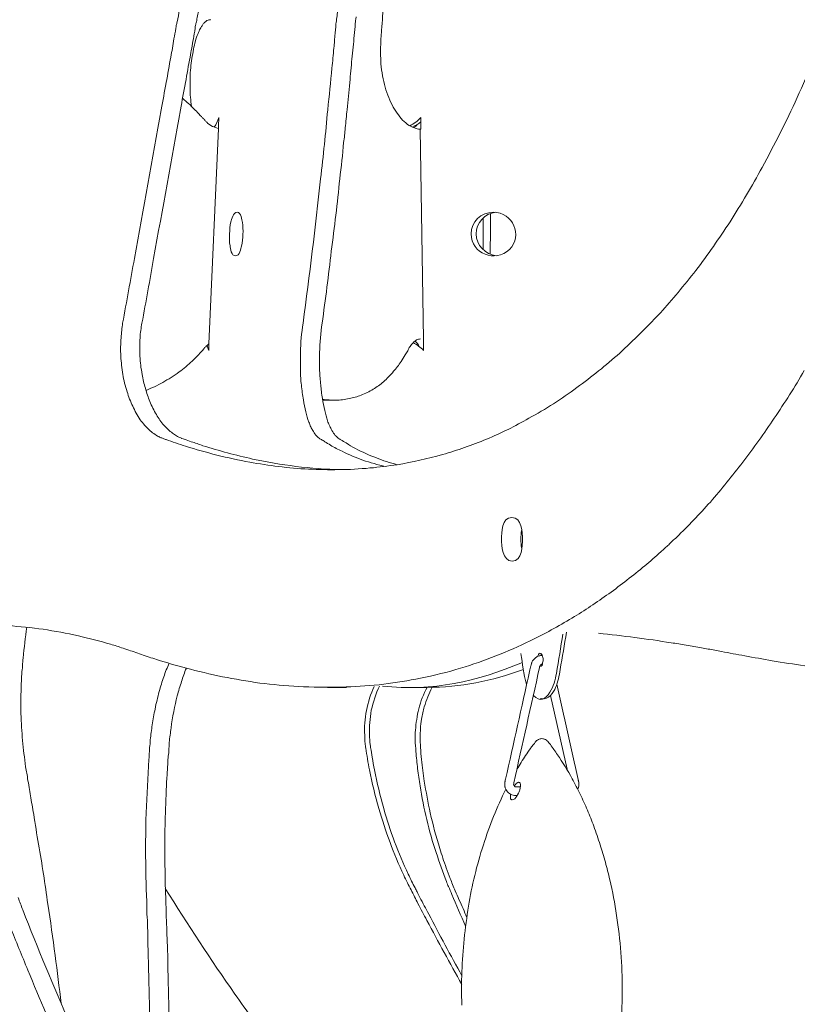
# Model space of a CAD drawing. Units: inches. Extents: x 0 to 458, y 1 to 207.
# Drawn here: x 346 to 355, y 58 to 69 of the extents above; entities that cross this region are included whole.
import ezdxf

# ---------------------------------------------------------------- set-up
doc = ezdxf.new("R2010")
doc.units = ezdxf.units.IN
doc.header["$MEASUREMENT"] = 0
doc.layers.add('SLAMP', color=1, linetype='Continuous', lineweight=0)
doc.layers.add('SLAMP quote', color=8, linetype='Continuous', lineweight=5)
doc.styles.get("Standard").update_dxf_attribs({"font": 'arial.ttf'})
doc.dimstyles.new('quote', dxfattribs={"dimtxt": 7, "dimasz": 3, "dimexe": 0, "dimexo": 1, "dimgap": 1, "dimtad": 0, "dimtih": 1, "dimtoh": 1, "dimdec": 0, "dimzin": 0, "dimdsep": 46, "dimtxsty": 'Standard', "dimblk": 'DOT', "dimcen": 1, "dimse1": 1, "dimse2": 1, "dimadec": 0, "dimazin": 0, "dimtfac": 1, "dimtdec": 0, "dimtofl": 0, "dimtmove": 2, "dimatfit": 2, "dimfxl": 0, "dimtolj": 1, "dimtzin": 0, "dimarcsym": 0})

# ---------------------------------------------------------------- blocks, each defined once
blk = doc.blocks.new('MEDUSA WALL F')
at = {"layer": 'SLAMP'}
for p, q in [((7.083, -26.376), (7.083, -26.245)), ((4.652, -28.841), (4.763, -26.371)), ((7.074, -26.376), (7.112, -28.789)), ((7.796, -27.397), (7.796, -27.76)), ((7.114, -28.914), (7.112, -28.789)), ((4.651, -28.914), (4.652, -28.841)), ((6.092, -29.486), (5.983, -29.486)), ((8.469, -32.397), (8.467, -32.4)), ((8.464, -32.514), (8.469, -32.525)), ((6.232, -32.779), (6.012, -32.779)), ((7.152, -32.779), (6.931, -32.779)), ((8.488, -32.912), (8.449, -32.912)), ((8.758, -33.717), (8.567, -32.872)), ((8.469, -33.366), (8.469, -33.366))]:
    blk.add_line(p, q, dxfattribs=at)
for points in [[(6.633, -25.242), (6.643, -25.137), (6.647, -25.031), (6.657, -24.925)], [(4.318, -25.008), (4.308, -25.055), (4.299, -25.101), (4.289, -25.148)], [(4.541, -25.008), (4.529, -25.055), (4.518, -25.101), (4.511, -25.148)], [(6.132, -24.998), (6.127, -25.051), (6.118, -25.105), (6.112, -25.154)], [(4.289, -25.148), (4.288, -25.158), (4.283, -25.174), (4.28, -25.186)], [(4.511, -25.148), (4.505, -25.158), (4.505, -25.174), (4.501, -25.186)], [(4.575, -25.194), (4.579, -25.183), (4.587, -25.174), (4.595, -25.164)], [(4.595, -25.164), (4.601, -25.154), (4.611, -25.148), (4.619, -25.142)], [(4.619, -25.142), (4.627, -25.134), (4.634, -25.129), (4.645, -25.126)], [(4.645, -25.126), (4.645, -25.126), (4.654, -25.124), (4.654, -25.124)], [(4.654, -25.124), (4.654, -25.124), (4.663, -25.124), (4.663, -25.124)], [(4.663, -25.124), (4.667, -25.124), (4.672, -25.121), (4.672, -25.121)], [(6.112, -25.154), (6.108, -25.176), (6.108, -25.194), (6.107, -25.212)], [(6.331, -25.166), (6.327, -25.211), (6.323, -25.257), (6.32, -25.302)], [(6.335, -25.129), (6.333, -25.142), (6.333, -25.154), (6.331, -25.166)], [(6.342, -25.09), (6.34, -25.101), (6.339, -25.115), (6.335, -25.129)], [(11.396, -26.016), (11.526, -25.728), (11.65, -25.435), (11.762, -25.14)], [(4.274, -25.221), (4.268, -25.263), (4.259, -25.303), (4.253, -25.342)], [(4.28, -25.186), (4.279, -25.197), (4.277, -25.208), (4.274, -25.221)], [(4.495, -25.221), (4.489, -25.263), (4.482, -25.303), (4.475, -25.342)], [(4.501, -25.186), (4.499, -25.197), (4.496, -25.208), (4.495, -25.221)], [(4.499, -25.365), (4.506, -25.337), (4.518, -25.309), (4.529, -25.281)], [(4.529, -25.281), (4.536, -25.264), (4.543, -25.245), (4.555, -25.226)], [(4.555, -25.226), (4.561, -25.214), (4.565, -25.202), (4.575, -25.194)], [(6.1, -25.281), (6.094, -25.337), (6.092, -25.394), (6.086, -25.447)], [(6.107, -25.212), (6.103, -25.237), (6.102, -25.259), (6.1, -25.281)], [(6.628, -25.303), (6.631, -25.282), (6.631, -25.263), (6.633, -25.242)], [(4.253, -25.342), (4.242, -25.413), (4.23, -25.483), (4.217, -25.552)], [(4.475, -25.342), (4.462, -25.413), (4.45, -25.483), (4.437, -25.552)], [(4.475, -25.46), (4.485, -25.429), (4.49, -25.398), (4.499, -25.365)], [(6.32, -25.302), (6.31, -25.394), (6.303, -25.483), (6.292, -25.573)], [(6.624, -25.362), (6.624, -25.342), (6.626, -25.322), (6.628, -25.303)], [(4.457, -25.568), (4.464, -25.531), (4.472, -25.496), (4.475, -25.46)], [(6.086, -25.447), (6.077, -25.525), (6.073, -25.599), (6.063, -25.676)], [(4.217, -25.552), (4.197, -25.648), (4.184, -25.745), (4.164, -25.844)], [(4.437, -25.552), (4.419, -25.648), (4.402, -25.745), (4.386, -25.844)], [(4.445, -25.675), (4.45, -25.638), (4.451, -25.601), (4.457, -25.568)], [(6.292, -25.573), (6.285, -25.662), (6.276, -25.752), (6.268, -25.844)], [(6.633, -25.696), (6.626, -25.651), (6.623, -25.604), (6.623, -25.558)], [(6.063, -25.676), (6.048, -25.836), (6.033, -25.996), (6.015, -26.154)], [(6.658, -25.832), (6.647, -25.791), (6.639, -25.742), (6.633, -25.696)], [(4.164, -25.844), (4.144, -25.946), (4.127, -26.052), (4.106, -26.154)], [(4.386, -25.844), (4.366, -25.946), (4.346, -26.052), (4.327, -26.154)], [(6.268, -25.844), (6.26, -25.946), (6.247, -26.052), (6.238, -26.154)], [(6.694, -25.958), (6.678, -25.918), (6.667, -25.874), (6.658, -25.832)], [(6.739, -26.073), (6.722, -26.036), (6.706, -25.996), (6.694, -25.958)], [(4.485, -26.148), (4.443, -26.104), (4.399, -26.064), (4.353, -26.027)], [(4.455, -26.117), (4.45, -26.083), (4.445, -26.046), (4.443, -26.013)], [(6.796, -26.172), (6.777, -26.141), (6.757, -26.107), (6.739, -26.073)], [(10.994, -26.817), (11.138, -26.555), (11.27, -26.29), (11.396, -26.016)], [(4.106, -26.154), (4.003, -26.724), (3.901, -27.292), (3.8, -27.859)], [(4.327, -26.154), (4.226, -26.724), (4.123, -27.292), (4.019, -27.859)], [(4.536, -26.199), (4.519, -26.18), (4.502, -26.164), (4.485, -26.148)], [(6.015, -26.154), (5.992, -26.42), (5.965, -26.683), (5.933, -26.948)], [(6.238, -26.154), (6.23, -26.223), (6.225, -26.294), (6.216, -26.363)], [(6.856, -26.255), (6.835, -26.228), (6.814, -26.199), (6.796, -26.172)], [(4.567, -26.233), (4.556, -26.221), (4.546, -26.21), (4.536, -26.199)], [(4.579, -26.245), (4.575, -26.24), (4.571, -26.237), (4.567, -26.233)], [(4.601, -26.266), (4.591, -26.259), (4.586, -26.252), (4.579, -26.245)], [(4.608, -26.275), (4.608, -26.275), (4.601, -26.269), (4.601, -26.266)], [(4.629, -26.299), (4.619, -26.292), (4.614, -26.283), (4.608, -26.275)], [(4.693, -26.345), (4.668, -26.333), (4.647, -26.317), (4.629, -26.299)], [(4.767, -26.245), (4.754, -26.283), (4.74, -26.319), (4.714, -26.355)], [(4.763, -26.371), (4.763, -26.328), (4.765, -26.288), (4.767, -26.245)], [(6.931, -26.323), (6.903, -26.301), (6.878, -26.279), (6.856, -26.255)], [(7.083, -26.245), (7.046, -26.282), (7.004, -26.313), (6.956, -26.339)], [(7.083, -26.294), (7.053, -26.317), (7.021, -26.337), (6.984, -26.355)], [(4.759, -26.368), (4.737, -26.363), (4.714, -26.355), (4.693, -26.345)], [(4.763, -26.371), (4.761, -26.371), (4.759, -26.368), (4.759, -26.368)], [(6.216, -26.363), (6.212, -26.42), (6.207, -26.476), (6.198, -26.53)], [(6.999, -26.358), (6.974, -26.351), (6.953, -26.338), (6.931, -26.323)], [(7.04, -26.373), (7.027, -26.371), (7.012, -26.366), (6.999, -26.358)], [(7.042, -26.323), (7.031, -26.338), (7.02, -26.351), (7.003, -26.359)], [(7.074, -26.376), (7.062, -26.376), (7.05, -26.376), (7.04, -26.373)], [(7.083, -26.376), (7.081, -26.376), (7.079, -26.376), (7.079, -26.376)], [(6.198, -26.53), (6.187, -26.668), (6.171, -26.808), (6.153, -26.948)], [(10.627, -27.439), (10.753, -27.237), (10.88, -27.028), (10.994, -26.817)], [(5.933, -26.948), (5.873, -27.5), (5.808, -28.052), (5.732, -28.602)], [(6.153, -26.948), (6.127, -27.225), (6.092, -27.5), (6.056, -27.777)], [(4.976, -27.33), (4.932, -27.33), (4.914, -27.416), (4.906, -27.441)], [(5.037, -27.447), (5.032, -27.417), (5.024, -27.33), (4.976, -27.33)], [(7.913, -27.33), (7.775, -27.33), (7.657, -27.441), (7.659, -27.579)], [(7.941, -27.33), (7.814, -27.344), (7.715, -27.451), (7.717, -27.579)], [(7.877, -27.812), (7.88, -27.654), (7.881, -27.5), (7.881, -27.344)], [(8.097, -27.756), (8.258, -27.599), (8.138, -27.33), (7.913, -27.33)], [(4.906, -27.441), (4.895, -27.488), (4.891, -27.534), (4.891, -27.579)], [(5.044, -27.584), (5.046, -27.536), (5.044, -27.49), (5.037, -27.447)], [(10.235, -27.997), (10.375, -27.815), (10.501, -27.63), (10.627, -27.439)], [(4.891, -27.579), (4.888, -27.624), (4.888, -27.671), (4.896, -27.715)], [(5.027, -27.718), (5.037, -27.673), (5.044, -27.629), (5.044, -27.584)], [(7.659, -27.579), (7.66, -27.804), (7.937, -27.916), (8.097, -27.756)], [(7.717, -27.579), (7.719, -27.708), (7.818, -27.815), (7.947, -27.829)], [(4.896, -27.715), (4.9, -27.745), (4.91, -27.831), (4.958, -27.831)], [(4.958, -27.831), (5.005, -27.831), (5.022, -27.745), (5.027, -27.718)], [(3.8, -27.859), (3.755, -28.107), (3.711, -28.354), (3.665, -28.602)], [(4.019, -27.859), (3.977, -28.107), (3.933, -28.354), (3.886, -28.602)], [(6.056, -27.777), (6.025, -28.052), (5.99, -28.329), (5.951, -28.602)], [(10.031, -28.25), (10.1, -28.165), (10.168, -28.083), (10.235, -27.997)], [(9.83, -28.484), (9.895, -28.404), (9.965, -28.331), (10.031, -28.25)], [(9.723, -28.593), (9.758, -28.557), (9.793, -28.519), (9.83, -28.484)], [(3.665, -28.602), (3.656, -28.658), (3.65, -28.713), (3.647, -28.769)], [(3.886, -28.602), (3.876, -28.658), (3.866, -28.713), (3.864, -28.769)], [(5.732, -28.602), (5.716, -28.715), (5.705, -28.825), (5.703, -28.939)], [(5.951, -28.602), (5.937, -28.715), (5.924, -28.825), (5.923, -28.939)], [(9.598, -28.72), (9.638, -28.678), (9.682, -28.637), (9.723, -28.593)], [(3.647, -28.769), (3.641, -28.839), (3.641, -28.909), (3.643, -28.981)], [(3.864, -28.769), (3.861, -28.839), (3.86, -28.909), (3.862, -28.981)], [(7.034, -28.794), (7.04, -28.789), (7.049, -28.789), (7.057, -28.787)], [(7.057, -28.787), (7.062, -28.785), (7.07, -28.783), (7.078, -28.783)], [(9.362, -28.945), (9.441, -28.872), (9.518, -28.798), (9.598, -28.72)], [(4.577, -28.92), (4.587, -28.907), (4.596, -28.894), (4.604, -28.883)], [(4.604, -28.883), (4.609, -28.881), (4.614, -28.877), (4.619, -28.872)], [(4.619, -28.872), (4.63, -28.86), (4.642, -28.849), (4.652, -28.841)], [(4.632, -28.858), (4.637, -28.877), (4.643, -28.894), (4.651, -28.914)], [(6.933, -28.918), (6.939, -28.907), (6.944, -28.894), (6.95, -28.883)], [(6.95, -28.883), (6.95, -28.883), (6.954, -28.873), (6.96, -28.869)], [(6.96, -28.869), (6.968, -28.855), (6.979, -28.841), (6.993, -28.827)], [(6.993, -28.827), (6.997, -28.821), (7.006, -28.814), (7.014, -28.809)], [(6.995, -28.824), (7.039, -28.849), (7.078, -28.879), (7.114, -28.914)], [(7.014, -28.809), (7.02, -28.802), (7.027, -28.798), (7.034, -28.794)], [(7.016, -28.807), (7.037, -28.825), (7.05, -28.847), (7.065, -28.872)], [(3.643, -28.981), (3.648, -29.05), (3.656, -29.121), (3.667, -29.19)], [(3.862, -28.981), (3.866, -29.05), (3.874, -29.121), (3.889, -29.19)], [(4.462, -29.037), (4.489, -29.011), (4.514, -28.985), (4.541, -28.959)], [(4.541, -28.959), (4.547, -28.948), (4.561, -28.938), (4.57, -28.928)], [(4.57, -28.928), (4.571, -28.924), (4.577, -28.92), (4.577, -28.92)], [(5.703, -28.939), (5.701, -29.007), (5.701, -29.079), (5.703, -29.148)], [(5.923, -28.939), (5.921, -29.007), (5.921, -29.079), (5.923, -29.148)], [(6.856, -29.042), (6.875, -29.02), (6.888, -28.991), (6.903, -28.965)], [(6.903, -28.965), (6.915, -28.949), (6.923, -28.934), (6.933, -28.918)], [(8.87, -29.341), (9.041, -29.219), (9.204, -29.085), (9.362, -28.945)], [(4.311, -29.162), (4.365, -29.124), (4.413, -29.08), (4.462, -29.037)], [(6.77, -29.154), (6.801, -29.121), (6.83, -29.081), (6.856, -29.042)], [(3.667, -29.19), (3.678, -29.257), (3.694, -29.324), (3.716, -29.388)], [(3.889, -29.19), (3.897, -29.244), (3.908, -29.297), (3.926, -29.349)], [(4.125, -29.282), (4.189, -29.245), (4.252, -29.206), (4.311, -29.162)], [(5.703, -29.148), (5.705, -29.203), (5.706, -29.254), (5.713, -29.312)], [(5.923, -29.148), (5.924, -29.203), (5.93, -29.254), (5.937, -29.312)], [(6.654, -29.274), (6.694, -29.24), (6.733, -29.2), (6.77, -29.154)], [(11.476, -29.146), (11.369, -29.334), (11.254, -29.515), (11.131, -29.693)], [(3.926, -29.349), (3.94, -29.401), (3.958, -29.452), (3.977, -29.501)], [(3.933, -29.373), (3.996, -29.346), (4.063, -29.317), (4.125, -29.282)], [(5.713, -29.312), (5.72, -29.369), (5.727, -29.427), (5.736, -29.482)], [(5.937, -29.312), (5.94, -29.36), (5.945, -29.413), (5.955, -29.466)], [(6.537, -29.36), (6.58, -29.334), (6.618, -29.306), (6.654, -29.274)], [(8.32, -29.693), (8.513, -29.588), (8.697, -29.47), (8.87, -29.341)], [(3.716, -29.388), (3.733, -29.447), (3.755, -29.501), (3.781, -29.554)], [(5.955, -29.466), (5.961, -29.512), (5.969, -29.558), (5.981, -29.603)], [(6.105, -29.486), (6.16, -29.484), (6.212, -29.479), (6.262, -29.467)], [(6.262, -29.467), (6.309, -29.459), (6.356, -29.447), (6.397, -29.428)], [(6.397, -29.428), (6.444, -29.41), (6.493, -29.387), (6.537, -29.36)], [(3.781, -29.554), (3.804, -29.608), (3.832, -29.66), (3.866, -29.709)], [(3.977, -29.501), (3.997, -29.553), (4.023, -29.603), (4.052, -29.651)], [(5.736, -29.482), (5.744, -29.529), (5.751, -29.574), (5.765, -29.62)], [(5.955, -29.475), (6.006, -29.482), (6.056, -29.486), (6.105, -29.486)], [(5.957, -29.484), (5.966, -29.486), (5.975, -29.486), (5.983, -29.486)], [(4.052, -29.651), (4.077, -29.693), (4.105, -29.736), (4.14, -29.774)], [(5.765, -29.62), (5.773, -29.66), (5.786, -29.697), (5.798, -29.737)], [(5.981, -29.603), (5.992, -29.645), (6.003, -29.683), (6.013, -29.723)], [(7.836, -29.933), (8.003, -29.862), (8.165, -29.782), (8.32, -29.693)], [(11.131, -29.693), (11.02, -29.863), (10.899, -30.033), (10.774, -30.197)], [(3.866, -29.709), (3.883, -29.732), (3.901, -29.753), (3.918, -29.774)], [(3.918, -29.774), (3.936, -29.791), (3.952, -29.809), (3.968, -29.824)], [(4.14, -29.774), (4.169, -29.806), (4.201, -29.839), (4.237, -29.863)], [(5.798, -29.737), (5.808, -29.755), (5.813, -29.774), (5.822, -29.792)], [(5.822, -29.792), (5.827, -29.806), (5.835, -29.819), (5.843, -29.832)], [(6.013, -29.723), (6.02, -29.74), (6.027, -29.757), (6.035, -29.774)], [(6.035, -29.774), (6.04, -29.787), (6.046, -29.803), (6.056, -29.818)], [(3.968, -29.824), (3.985, -29.841), (4.003, -29.855), (4.023, -29.868)], [(4.023, -29.868), (4.042, -29.882), (4.059, -29.895), (4.079, -29.903)], [(4.079, -29.903), (4.089, -29.911), (4.098, -29.916), (4.114, -29.919)], [(4.114, -29.919), (4.117, -29.922), (4.123, -29.923), (4.13, -29.926)], [(4.237, -29.863), (4.252, -29.876), (4.268, -29.886), (4.283, -29.895)], [(4.283, -29.895), (4.299, -29.905), (4.316, -29.913), (4.332, -29.919)], [(4.332, -29.919), (4.335, -29.92), (4.341, -29.923), (4.341, -29.923)], [(5.843, -29.832), (5.854, -29.852), (5.866, -29.868), (5.879, -29.885)], [(5.879, -29.885), (5.89, -29.898), (5.901, -29.911), (5.919, -29.922)], [(5.919, -29.922), (5.919, -29.922), (5.923, -29.926), (5.924, -29.929)], [(6.056, -29.818), (6.067, -29.839), (6.077, -29.857), (6.092, -29.876)], [(6.092, -29.876), (6.097, -29.885), (6.103, -29.893), (6.112, -29.898)], [(6.112, -29.898), (6.118, -29.905), (6.127, -29.911), (6.132, -29.918)], [(6.132, -29.918), (6.134, -29.919), (6.136, -29.922), (6.136, -29.922)], [(6.136, -29.922), (6.143, -29.926), (6.148, -29.929), (6.153, -29.933)], [(4.13, -29.926), (4.14, -29.929), (4.154, -29.934), (4.164, -29.938)], [(4.164, -29.938), (4.197, -29.95), (4.236, -29.964), (4.27, -29.975)], [(4.27, -29.975), (4.311, -29.988), (4.349, -30.002), (4.386, -30.013)], [(4.341, -29.923), (4.355, -29.926), (4.364, -29.931), (4.371, -29.934)], [(4.371, -29.934), (4.399, -29.942), (4.426, -29.952), (4.451, -29.962)], [(4.386, -30.013), (4.505, -30.049), (4.623, -30.084), (4.744, -30.115)], [(4.451, -29.962), (4.495, -29.976), (4.541, -29.99), (4.584, -30.007)], [(4.584, -30.007), (4.771, -30.067), (4.963, -30.117), (5.155, -30.16)], [(5.924, -29.929), (5.931, -29.931), (5.937, -29.935), (5.943, -29.938)], [(5.943, -29.938), (5.957, -29.945), (5.969, -29.954), (5.983, -29.962)], [(5.983, -29.962), (6.003, -29.975), (6.025, -29.988), (6.046, -30.002)], [(6.046, -30.002), (6.091, -30.028), (6.134, -30.05), (6.179, -30.071)], [(6.153, -29.933), (6.153, -29.933), (6.162, -29.938), (6.167, -29.94)], [(6.167, -29.94), (6.187, -29.952), (6.207, -29.964), (6.227, -29.976)], [(6.227, -29.976), (6.26, -30), (6.295, -30.021), (6.333, -30.038)], [(7.332, -30.11), (7.5, -30.059), (7.668, -30.002), (7.836, -29.933)], [(4.744, -30.115), (4.87, -30.146), (4.997, -30.174), (5.121, -30.195)], [(6.179, -30.071), (6.259, -30.111), (6.339, -30.146), (6.419, -30.174)], [(6.333, -30.038), (6.41, -30.08), (6.49, -30.117), (6.573, -30.148)], [(6.573, -30.148), (6.649, -30.178), (6.73, -30.205), (6.811, -30.225)], [(6.811, -30.225), (6.987, -30.195), (7.16, -30.158), (7.332, -30.11)], [(5.121, -30.195), (5.232, -30.217), (5.341, -30.232), (5.452, -30.246)], [(5.155, -30.16), (5.319, -30.195), (5.482, -30.224), (5.65, -30.244)], [(5.452, -30.246), (5.679, -30.274), (5.91, -30.286), (6.141, -30.282)], [(5.65, -30.244), (5.822, -30.267), (5.997, -30.279), (6.173, -30.282)], [(6.419, -30.174), (6.501, -30.201), (6.59, -30.227), (6.677, -30.244)], [(6.499, -30.263), (6.604, -30.254), (6.707, -30.24), (6.811, -30.225)], [(10.774, -30.197), (10.653, -30.351), (10.53, -30.505), (10.401, -30.653)], [(6.141, -30.282), (6.26, -30.282), (6.382, -30.274), (6.499, -30.263)], [(10.401, -30.653), (10.277, -30.792), (10.147, -30.928), (10.015, -31.057)], [(8.125, -30.83), (8.011, -30.83), (8.008, -31.007), (8.008, -31.078)], [(8.237, -30.978), (8.23, -31.013), (8.23, -31.046), (8.23, -31.078)], [(8.008, -31.078), (8.008, -31.153), (8.016, -31.331), (8.13, -31.331)], [(8.23, -31.078), (8.23, -31.113), (8.232, -31.148), (8.237, -31.179)], [(9.924, -31.143), (9.893, -31.168), (9.864, -31.198), (9.834, -31.225)], [(10.015, -31.057), (9.985, -31.084), (9.951, -31.113), (9.924, -31.143)], [(9.834, -31.225), (9.774, -31.279), (9.71, -31.333), (9.65, -31.385)], [(9.65, -31.385), (9.514, -31.496), (9.378, -31.603), (9.237, -31.705)], [(9.237, -31.705), (9.098, -31.802), (8.962, -31.898), (8.815, -31.984)], [(8.815, -31.984), (8.658, -32.078), (8.5, -32.167), (8.337, -32.246)], [(2.753, -32.113), (2.619, -32.094), (2.486, -32.081), (2.353, -32.071)], [(2.523, -32.443), (2.537, -32.323), (2.548, -32.207), (2.567, -32.088)], [(3.157, -32.187), (3.023, -32.158), (2.888, -32.133), (2.753, -32.113)], [(8.711, -32.167), (8.686, -32.317), (8.662, -32.467), (8.636, -32.619)], [(8.754, -32.146), (8.728, -32.286), (8.704, -32.431), (8.68, -32.573)], [(9.951, -32.267), (9.677, -32.223), (9.399, -32.187), (9.119, -32.158)], [(3.524, -32.284), (3.404, -32.247), (3.278, -32.216), (3.157, -32.187)], [(3.67, -32.33), (3.622, -32.312), (3.576, -32.299), (3.524, -32.284)], [(8.337, -32.246), (8.206, -32.309), (8.075, -32.365), (7.941, -32.418)], [(10.124, -32.294), (10.067, -32.284), (10.011, -32.276), (9.951, -32.267)], [(3.755, -32.358), (3.728, -32.348), (3.697, -32.338), (3.67, -32.33)], [(3.923, -32.417), (3.866, -32.397), (3.81, -32.376), (3.755, -32.358)], [(8.295, -32.743), (8.257, -32.628), (8.248, -32.508), (8.23, -32.391)], [(8.43, -32.4), (8.427, -32.406), (8.425, -32.415), (8.421, -32.425)], [(8.485, -32.449), (8.482, -32.415), (8.454, -32.359), (8.43, -32.4)], [(8.467, -32.4), (8.464, -32.405), (8.462, -32.41), (8.461, -32.415)], [(10.3, -32.326), (10.242, -32.315), (10.185, -32.304), (10.124, -32.294)], [(10.454, -32.353), (10.403, -32.343), (10.352, -32.334), (10.3, -32.326)], [(10.53, -32.367), (10.504, -32.363), (10.478, -32.358), (10.454, -32.353)], [(10.795, -32.417), (10.703, -32.4), (10.619, -32.385), (10.53, -32.367)], [(2.509, -32.621), (2.515, -32.561), (2.519, -32.501), (2.523, -32.443)], [(4.097, -32.474), (4.039, -32.455), (3.982, -32.436), (3.923, -32.417)], [(4.441, -32.571), (4.324, -32.541), (4.212, -32.507), (4.097, -32.474)], [(4.197, -32.502), (4.176, -32.553), (4.154, -32.605), (4.136, -32.657)], [(8.246, -32.493), (7.72, -32.715), (7.223, -32.826), (6.643, -32.764)], [(7.941, -32.418), (7.81, -32.47), (7.676, -32.516), (7.538, -32.559)], [(8.345, -32.53), (8.345, -32.525), (8.348, -32.519), (8.348, -32.519)], [(8.348, -32.519), (8.349, -32.508), (8.35, -32.507), (8.35, -32.507)], [(8.35, -32.507), (8.35, -32.501), (8.353, -32.499), (8.353, -32.499)], [(8.353, -32.499), (8.356, -32.493), (8.356, -32.489), (8.356, -32.489)], [(8.356, -32.489), (8.361, -32.478), (8.367, -32.473), (8.371, -32.467)], [(8.371, -32.467), (8.377, -32.455), (8.39, -32.445), (8.399, -32.438)], [(8.399, -32.438), (8.409, -32.43), (8.425, -32.422), (8.437, -32.418)], [(8.437, -32.418), (8.449, -32.415), (8.462, -32.412), (8.476, -32.415)], [(8.449, -32.536), (8.474, -32.541), (8.474, -32.519), (8.479, -32.499)], [(8.464, -32.514), (8.464, -32.514), (8.461, -32.516), (8.458, -32.521)], [(8.474, -32.514), (8.474, -32.514), (8.464, -32.514), (8.464, -32.514)], [(8.479, -32.499), (8.485, -32.484), (8.485, -32.465), (8.485, -32.449)], [(11.109, -32.474), (11.006, -32.455), (10.899, -32.436), (10.795, -32.417)], [(11.858, -32.585), (11.605, -32.551), (11.359, -32.514), (11.109, -32.474)], [(2.501, -32.779), (2.503, -32.728), (2.506, -32.673), (2.509, -32.621)], [(4.395, -32.559), (4.373, -32.608), (4.355, -32.661), (4.341, -32.711)], [(5.291, -32.736), (5.007, -32.699), (4.72, -32.643), (4.441, -32.571)], [(7.538, -32.559), (7.389, -32.603), (7.234, -32.643), (7.078, -32.673)], [(8.258, -32.574), (7.896, -32.705), (7.538, -32.779), (7.152, -32.779)], [(8.054, -33.833), (8.144, -33.422), (8.237, -33.009), (8.329, -32.595)], [(8.444, -32.55), (8.345, -32.99), (8.246, -33.431), (8.149, -33.873)], [(8.329, -32.595), (8.336, -32.574), (8.338, -32.551), (8.345, -32.53)], [(8.449, -32.536), (8.449, -32.536), (8.444, -32.54), (8.444, -32.54)], [(8.444, -32.54), (8.444, -32.54), (8.444, -32.55), (8.444, -32.55)], [(8.452, -32.525), (8.449, -32.527), (8.449, -32.53), (8.449, -32.53)], [(8.449, -32.53), (8.449, -32.533), (8.449, -32.534), (8.449, -32.536)], [(8.449, -32.536), (8.449, -32.536), (8.449, -32.536), (8.449, -32.536)], [(8.458, -32.521), (8.458, -32.521), (8.452, -32.525), (8.452, -32.525)], [(8.636, -32.619), (8.622, -32.695), (8.605, -32.764), (8.563, -32.835)], [(8.68, -32.573), (8.668, -32.645), (8.657, -32.715), (8.628, -32.782)], [(4.136, -32.657), (4.118, -32.715), (4.098, -32.768), (4.084, -32.826)], [(4.341, -32.711), (4.322, -32.764), (4.305, -32.82), (4.291, -32.875)], [(5.737, -32.772), (5.587, -32.764), (5.441, -32.753), (5.291, -32.736)], [(6.657, -32.743), (6.513, -32.759), (6.372, -32.768), (6.228, -32.774)], [(7.078, -32.673), (6.939, -32.701), (6.798, -32.724), (6.657, -32.743)], [(8.641, -32.743), (8.722, -33.107), (8.805, -33.472), (8.886, -33.836)], [(2.501, -33.122), (2.496, -33.007), (2.498, -32.893), (2.501, -32.779)], [(4.084, -32.826), (4.067, -32.893), (4.049, -32.96), (4.037, -33.027)], [(6.228, -32.774), (6.063, -32.781), (5.899, -32.779), (5.737, -32.772)], [(6.547, -32.768), (6.507, -32.857), (6.479, -32.95), (6.461, -33.044)], [(6.608, -32.764), (6.568, -32.852), (6.537, -32.947), (6.515, -33.042)], [(7.154, -32.779), (7.112, -32.857), (7.081, -32.941), (7.059, -33.024)], [(7.211, -32.778), (7.194, -32.814), (7.176, -32.851), (7.163, -32.888)], [(8.563, -32.835), (8.508, -32.916), (8.449, -32.952), (8.373, -32.872)], [(8.628, -32.782), (8.602, -32.837), (8.547, -32.926), (8.469, -32.908)], [(4.291, -32.875), (4.259, -32.994), (4.237, -33.118), (4.219, -33.244)], [(7.163, -32.888), (7.148, -32.926), (7.135, -32.965), (7.122, -33.001)], [(4.037, -33.027), (4.023, -33.086), (4.012, -33.149), (4.003, -33.21)], [(6.461, -33.044), (6.44, -33.139), (6.435, -33.234), (6.439, -33.328)], [(6.515, -33.042), (6.498, -33.136), (6.493, -33.228), (6.493, -33.323)], [(7.059, -33.024), (7.04, -33.103), (7.027, -33.187), (7.021, -33.271)], [(7.122, -33.001), (7.112, -33.047), (7.1, -33.094), (7.092, -33.142)], [(2.521, -33.425), (2.512, -33.324), (2.506, -33.222), (2.501, -33.122)], [(7.092, -33.142), (7.084, -33.179), (7.079, -33.218), (7.079, -33.256)], [(4.003, -33.21), (3.996, -33.266), (3.987, -33.324), (3.982, -33.38)], [(4.219, -33.244), (4.212, -33.299), (4.207, -33.353), (4.197, -33.411)], [(7.021, -33.271), (7.016, -33.305), (7.016, -33.344), (7.016, -33.38)], [(7.079, -33.256), (7.078, -33.275), (7.076, -33.291), (7.076, -33.309)], [(3.982, -33.38), (3.982, -33.392), (3.982, -33.408), (3.982, -33.422)], [(4.197, -33.411), (4.197, -33.426), (4.197, -33.441), (4.197, -33.459)], [(6.439, -33.328), (6.44, -33.352), (6.44, -33.377), (6.44, -33.398)], [(6.44, -33.398), (6.444, -33.411), (6.445, -33.422), (6.446, -33.436)], [(6.493, -33.323), (6.495, -33.334), (6.495, -33.344), (6.495, -33.356)], [(6.495, -33.356), (6.497, -33.368), (6.497, -33.38), (6.498, -33.392)], [(6.498, -33.392), (6.499, -33.405), (6.499, -33.416), (6.501, -33.43)], [(7.016, -33.38), (7.02, -33.426), (7.025, -33.47), (7.027, -33.514)], [(7.076, -33.416), (7.078, -33.436), (7.078, -33.454), (7.079, -33.47)], [(8.367, -33.443), (8.373, -33.436), (8.377, -33.428), (8.385, -33.421)], [(8.385, -33.421), (8.389, -33.416), (8.39, -33.411), (8.392, -33.408)], [(8.392, -33.408), (8.398, -33.403), (8.403, -33.397), (8.409, -33.389)], [(8.409, -33.389), (8.415, -33.385), (8.421, -33.38), (8.43, -33.378)], [(8.43, -33.378), (8.437, -33.373), (8.44, -33.372), (8.449, -33.369)], [(8.449, -33.369), (8.456, -33.368), (8.461, -33.366), (8.469, -33.366)], [(8.469, -33.366), (8.476, -33.366), (8.485, -33.368), (8.49, -33.369)], [(8.49, -33.369), (8.496, -33.369), (8.497, -33.373), (8.501, -33.373)], [(8.501, -33.373), (8.501, -33.373), (8.513, -33.378), (8.513, -33.378)], [(8.513, -33.378), (8.52, -33.382), (8.524, -33.385), (8.528, -33.391)], [(8.528, -33.391), (8.528, -33.391), (8.532, -33.392), (8.534, -33.392)], [(8.534, -33.392), (8.534, -33.392), (8.538, -33.398), (8.538, -33.398)], [(8.538, -33.398), (8.538, -33.398), (8.541, -33.405), (8.541, -33.405)], [(8.541, -33.405), (8.545, -33.405), (8.545, -33.407), (8.546, -33.408)], [(8.546, -33.408), (8.546, -33.408), (8.549, -33.411), (8.55, -33.413)], [(8.55, -33.413), (8.55, -33.413), (8.56, -33.428), (8.567, -33.435)], [(2.558, -33.729), (2.544, -33.628), (2.531, -33.526), (2.521, -33.425)], [(3.972, -33.514), (3.969, -33.546), (3.968, -33.576), (3.965, -33.606)], [(3.974, -33.463), (3.973, -33.479), (3.973, -33.499), (3.972, -33.514)], [(3.982, -33.422), (3.977, -33.436), (3.977, -33.45), (3.974, -33.463)], [(4.194, -33.529), (4.189, -33.555), (4.187, -33.581), (4.184, -33.606)], [(4.197, -33.459), (4.195, -33.479), (4.194, -33.506), (4.194, -33.529)], [(6.446, -33.436), (6.446, -33.449), (6.45, -33.463), (6.451, -33.475)], [(6.451, -33.475), (6.463, -33.557), (6.479, -33.643), (6.493, -33.724)], [(6.501, -33.43), (6.505, -33.441), (6.507, -33.456), (6.507, -33.47)], [(6.507, -33.47), (6.513, -33.508), (6.52, -33.543), (6.525, -33.581)], [(7.027, -33.514), (7.031, -33.581), (7.039, -33.647), (7.046, -33.711)], [(7.079, -33.47), (7.081, -33.516), (7.084, -33.561), (7.091, -33.606)], [(8.282, -33.561), (8.301, -33.534), (8.32, -33.508), (8.338, -33.479)], [(8.338, -33.479), (8.348, -33.468), (8.356, -33.456), (8.367, -33.443)], [(8.567, -33.435), (8.594, -33.474), (8.622, -33.512), (8.648, -33.551)], [(3.965, -33.606), (3.952, -33.811), (3.942, -34.014), (3.935, -34.219)], [(4.184, -33.606), (4.184, -33.635), (4.182, -33.659), (4.18, -33.686)], [(6.525, -33.581), (6.534, -33.629), (6.542, -33.678), (6.551, -33.724)], [(7.091, -33.606), (7.1, -33.691), (7.11, -33.774), (7.122, -33.855)], [(8.184, -33.717), (8.201, -33.692), (8.217, -33.665), (8.233, -33.639)], [(8.233, -33.639), (8.249, -33.611), (8.267, -33.586), (8.282, -33.561)], [(8.648, -33.551), (8.708, -33.639), (8.765, -33.732), (8.817, -33.826)], [(2.573, -33.799), (2.567, -33.775), (2.563, -33.751), (2.558, -33.729)], [(4.18, -33.686), (4.176, -33.742), (4.175, -33.797), (4.169, -33.855)], [(6.493, -33.724), (6.523, -33.875), (6.56, -34.021), (6.601, -34.168)], [(6.551, -33.724), (6.58, -33.875), (6.618, -34.021), (6.657, -34.168)], [(7.046, -33.711), (7.053, -33.778), (7.062, -33.843), (7.074, -33.908)], [(2.574, -33.824), (2.574, -33.814), (2.574, -33.807), (2.573, -33.799)], [(2.594, -33.928), (2.588, -33.893), (2.582, -33.857), (2.574, -33.824)], [(4.169, -33.855), (4.162, -33.993), (4.157, -34.133), (4.154, -34.271)], [(7.122, -33.855), (7.142, -33.977), (7.165, -34.099), (7.191, -34.219)], [(8.046, -33.863), (8.046, -33.863), (8.048, -33.857), (8.048, -33.857)], [(8.048, -33.849), (8.048, -33.849), (8.051, -33.841), (8.054, -33.833)], [(8.048, -33.855), (8.048, -33.855), (8.048, -33.849), (8.048, -33.849)], [(8.048, -33.857), (8.048, -33.857), (8.048, -33.855), (8.048, -33.855)], [(8.149, -33.873), (8.148, -33.875), (8.148, -33.875), (8.148, -33.875)], [(8.181, -33.876), (8.189, -33.873), (8.191, -33.87), (8.195, -33.87)], [(8.195, -33.87), (8.195, -33.87), (8.201, -33.866), (8.201, -33.866)], [(8.201, -33.866), (8.205, -33.866), (8.206, -33.868), (8.206, -33.868)], [(8.206, -33.868), (8.213, -33.87), (8.215, -33.873), (8.217, -33.875)], [(8.817, -33.826), (8.849, -33.883), (8.881, -33.944), (8.908, -34.004)], [(8.892, -33.863), (8.897, -33.892), (8.892, -33.922), (8.883, -33.947)], [(8.886, -33.836), (8.886, -33.841), (8.889, -33.846), (8.889, -33.846)], [(8.889, -33.846), (8.89, -33.853), (8.89, -33.857), (8.89, -33.857)], [(8.89, -33.857), (8.89, -33.861), (8.892, -33.863), (8.892, -33.863)], [(2.608, -34.021), (2.605, -33.991), (2.597, -33.958), (2.594, -33.928)], [(7.074, -33.908), (7.114, -34.168), (7.176, -34.425), (7.258, -34.674)], [(7.916, -34.258), (7.96, -34.154), (8.008, -34.048), (8.057, -33.947)], [(8.048, -33.924), (8.048, -33.92), (8.046, -33.914), (8.046, -33.914)], [(8.06, -33.955), (8.055, -33.944), (8.051, -33.936), (8.048, -33.924)], [(8.077, -33.977), (8.071, -33.97), (8.065, -33.963), (8.06, -33.955)], [(8.125, -34.01), (8.107, -34.004), (8.093, -33.992), (8.077, -33.977)], [(8.213, -33.967), (8.202, -33.992), (8.17, -34.068), (8.13, -34.069)], [(8.148, -33.882), (8.144, -33.887), (8.146, -33.895), (8.149, -33.902)], [(8.148, -33.875), (8.148, -33.875), (8.148, -33.88), (8.148, -33.882)], [(8.149, -33.902), (8.149, -33.902), (8.152, -33.908), (8.156, -33.91)], [(8.155, -33.91), (8.156, -33.905), (8.161, -33.9), (8.161, -33.9)], [(8.156, -33.91), (8.156, -33.91), (8.158, -33.914), (8.161, -33.917)], [(8.161, -33.9), (8.17, -33.889), (8.171, -33.887), (8.175, -33.883)], [(8.161, -33.917), (8.161, -33.917), (8.165, -33.919), (8.165, -33.919)], [(8.165, -33.919), (8.165, -33.919), (8.17, -33.919), (8.17, -33.919)], [(8.17, -33.919), (8.17, -33.919), (8.173, -33.919), (8.173, -33.919)], [(8.173, -33.919), (8.173, -33.919), (8.184, -33.919), (8.184, -33.919)], [(8.175, -33.883), (8.177, -33.879), (8.181, -33.876), (8.181, -33.876)], [(8.184, -33.919), (8.197, -33.919), (8.211, -33.919), (8.225, -33.919)], [(8.222, -33.93), (8.22, -33.942), (8.217, -33.957), (8.213, -33.967)], [(8.217, -33.875), (8.22, -33.878), (8.22, -33.88), (8.222, -33.883)], [(2.645, -34.232), (2.633, -34.162), (2.62, -34.091), (2.608, -34.021)], [(8.109, -34.034), (8.109, -34.021), (8.109, -34.014), (8.112, -34.004)], [(8.109, -34.043), (8.109, -34.043), (8.109, -34.034), (8.109, -34.034)], [(8.11, -34.051), (8.11, -34.051), (8.109, -34.046), (8.109, -34.043)], [(8.114, -34.059), (8.112, -34.058), (8.112, -34.054), (8.11, -34.051)], [(8.119, -34.065), (8.119, -34.065), (8.114, -34.061), (8.114, -34.059)], [(8.125, -34.068), (8.122, -34.066), (8.119, -34.065), (8.119, -34.065)], [(8.155, -34.019), (8.144, -34.016), (8.136, -34.014), (8.125, -34.01)], [(8.13, -34.069), (8.125, -34.069), (8.125, -34.068), (8.125, -34.068)], [(8.165, -34.019), (8.165, -34.019), (8.155, -34.019), (8.155, -34.019)], [(8.189, -34.019), (8.179, -34.019), (8.173, -34.019), (8.165, -34.019)], [(8.908, -34.004), (8.939, -34.064), (8.965, -34.126), (8.993, -34.187)], [(6.601, -34.168), (6.677, -34.43), (6.772, -34.686), (6.887, -34.934)], [(6.657, -34.168), (6.73, -34.426), (6.824, -34.677), (6.939, -34.922)], [(8.993, -34.187), (9.018, -34.249), (9.042, -34.31), (9.066, -34.372)], [(2.701, -34.578), (2.681, -34.462), (2.663, -34.346), (2.645, -34.232)], [(3.935, -34.219), (3.927, -34.437), (3.926, -34.655), (3.93, -34.872)], [(4.154, -34.271), (4.145, -34.474), (4.145, -34.68), (4.151, -34.885)], [(7.191, -34.219), (7.221, -34.356), (7.258, -34.491), (7.299, -34.625)], [(7.799, -34.586), (7.835, -34.477), (7.873, -34.365), (7.916, -34.258)], [(9.066, -34.372), (9.09, -34.442), (9.114, -34.514), (9.139, -34.585)], [(2.807, -35.264), (2.776, -35.036), (2.74, -34.804), (2.701, -34.578)], [(7.299, -34.625), (7.322, -34.699), (7.346, -34.772), (7.374, -34.848)], [(7.628, -35.288), (7.668, -35.051), (7.724, -34.818), (7.799, -34.586)], [(9.139, -34.585), (9.158, -34.65), (9.179, -34.716), (9.198, -34.784)], [(7.258, -34.674), (7.294, -34.786), (7.335, -34.898), (7.377, -35.006)], [(3.93, -34.872), (3.93, -34.93), (3.933, -34.984), (3.933, -35.039)], [(7.374, -34.848), (7.389, -34.89), (7.403, -34.93), (7.42, -34.969)], [(9.198, -34.784), (9.216, -34.848), (9.231, -34.915), (9.25, -34.984)], [(6.887, -34.934), (6.9, -34.962), (6.915, -34.989), (6.929, -35.019)], [(6.939, -34.922), (6.963, -34.974), (6.989, -35.025), (7.016, -35.076)], [(7.42, -34.969), (7.429, -34.993), (7.438, -35.016), (7.445, -35.039)], [(9.25, -34.984), (9.281, -35.121), (9.304, -35.256), (9.327, -35.394)], [(3.933, -35.039), (3.935, -35.063), (3.936, -35.089), (3.936, -35.113)], [(3.936, -35.113), (3.938, -35.158), (3.94, -35.204), (3.942, -35.249)], [(4.951, -36.296), (4.675, -35.9), (4.408, -35.496), (4.154, -35.085)], [(4.156, -35.113), (4.157, -35.158), (4.159, -35.204), (4.161, -35.249)], [(6.929, -35.019), (6.941, -35.046), (6.954, -35.074), (6.971, -35.1)], [(6.971, -35.1), (6.997, -35.154), (7.025, -35.207), (7.05, -35.259)], [(7.016, -35.076), (7.025, -35.09), (7.031, -35.108), (7.04, -35.125)], [(7.377, -35.006), (7.384, -35.025), (7.391, -35.046), (7.4, -35.063)], [(7.4, -35.063), (7.413, -35.093), (7.426, -35.123), (7.437, -35.153)], [(7.445, -35.039), (7.458, -35.063), (7.467, -35.089), (7.477, -35.113)], [(7.477, -35.113), (7.492, -35.147), (7.505, -35.18), (7.52, -35.213)], [(2.467, -35.189), (2.483, -35.239), (2.502, -35.283), (2.521, -35.331)], [(7.04, -35.125), (7.05, -35.147), (7.062, -35.17), (7.07, -35.189)], [(7.07, -35.189), (7.105, -35.251), (7.139, -35.316), (7.173, -35.378)], [(7.437, -35.153), (7.488, -35.274), (7.54, -35.395), (7.596, -35.518)], [(7.52, -35.213), (7.552, -35.282), (7.582, -35.35), (7.61, -35.418)], [(2.521, -35.331), (2.69, -35.771), (2.873, -36.205), (3.059, -36.638)], [(2.89, -35.853), (2.865, -35.655), (2.837, -35.459), (2.807, -35.264)], [(3.942, -35.249), (3.942, -35.269), (3.942, -35.288), (3.943, -35.306)], [(3.943, -35.306), (3.943, -35.356), (3.943, -35.4), (3.948, -35.451)], [(4.161, -35.249), (4.161, -35.269), (4.162, -35.288), (4.162, -35.306)], [(4.162, -35.306), (4.164, -35.356), (4.164, -35.4), (4.167, -35.451)], [(7.05, -35.259), (7.083, -35.322), (7.117, -35.388), (7.152, -35.451)], [(7.578, -35.665), (7.592, -35.539), (7.61, -35.414), (7.628, -35.288)], [(3.948, -35.451), (3.952, -35.562), (3.954, -35.674), (3.956, -35.784)], [(4.167, -35.451), (4.171, -35.562), (4.175, -35.674), (4.179, -35.784)], [(7.152, -35.451), (7.283, -35.697), (7.416, -35.944), (7.552, -36.187)], [(7.173, -35.378), (7.294, -35.615), (7.426, -35.853), (7.553, -36.086)], [(2.375, -35.521), (2.441, -35.689), (2.509, -35.856), (2.579, -36.021)], [(7.553, -36.038), (7.558, -35.913), (7.566, -35.789), (7.578, -35.665)], [(3.956, -35.784), (3.961, -35.99), (3.968, -36.196), (3.972, -36.4)], [(4.179, -35.784), (4.184, -35.99), (4.187, -36.196), (4.194, -36.4)], [(2.959, -36.405), (2.938, -36.219), (2.916, -36.037), (2.89, -35.853)], [(2.579, -36.021), (2.715, -36.356), (2.856, -36.687), (3.006, -37.015)], [(7.553, -36.422), (7.548, -36.293), (7.548, -36.166), (7.553, -36.038)], [(5.363, -36.868), (5.224, -36.68), (5.088, -36.489), (4.951, -36.296)], [(3.972, -36.4), (3.974, -36.559), (3.977, -36.719), (3.982, -36.875)], [(4.194, -36.4), (4.195, -36.559), (4.197, -36.719), (4.197, -36.875)]]:
    blk.add_open_spline(points, degree=3, dxfattribs=at)
for points, knots in [([(6.623, -25.558), (6.619, -25.536), (6.619, -25.511), (6.619, -25.488), (6.619, -25.473), (6.619, -25.458), (6.619, -25.443), (6.619, -25.434), (6.623, -25.424), (6.623, -25.413), (6.623, -25.405), (6.623, -25.399), (6.623, -25.394), (6.623, -25.382), (6.623, -25.371), (6.624, -25.362)], [10, 10, 10, 10, 11, 11, 11, 12, 12, 12, 13, 13, 13, 14, 14, 14, 15, 15, 15, 15]), ([(4.443, -26.013), (4.439, -25.975), (4.437, -25.935), (4.437, -25.898), (4.437, -25.822), (4.437, -25.747), (4.445, -25.675)], [1, 1, 1, 1, 2, 2, 2, 3, 3, 3, 3]), ([(8.13, -31.331), (8.246, -31.331), (8.248, -31.153), (8.248, -31.078), (8.248, -31.007), (8.241, -30.83), (8.125, -30.83)], [0, 0, 0, 0, 1, 1, 1, 2, 2, 2, 2]), ([(7.076, -33.309), (7.074, -33.328), (7.074, -33.344), (7.074, -33.363), (7.074, -33.38), (7.074, -33.398), (7.076, -33.416)], [5, 5, 5, 5, 6, 6, 6, 7, 7, 7, 7]), ([(8.046, -33.914), (8.046, -33.902), (8.044, -33.9), (8.044, -33.893), (8.044, -33.883), (8.046, -33.873), (8.046, -33.863)], [7, 7, 7, 7, 8, 8, 8, 9, 9, 9, 9]), ([(8.222, -33.883), (8.225, -33.887), (8.225, -33.893), (8.225, -33.897), (8.225, -33.908), (8.225, -33.919), (8.222, -33.93)], [8, 8, 8, 8, 9, 9, 9, 10, 10, 10, 10]), ([(4.151, -34.885), (4.151, -34.937), (4.154, -34.989), (4.154, -35.039), (4.154, -35.063), (4.154, -35.089), (4.156, -35.113)], [11, 11, 11, 11, 12, 12, 12, 13, 13, 13, 13]), ([(9.327, -35.394), (9.369, -35.677), (9.391, -35.963), (9.391, -36.248), (9.391, -36.426), (9.383, -36.607), (9.366, -36.786)], [19, 19, 19, 19, 20, 20, 20, 21, 21, 21, 21])]:
    blk.add_open_spline(points, degree=3, knots=knots, dxfattribs=at)
blk = doc.blocks.new('_Dot')
at = {"color": 0, "linetype": 'ByBlock', "lineweight": -2}
blk.add_line((-0.5, 0), (-1, 0), dxfattribs=at)
at = {"color": 0, "linetype": 'ByBlock', "const_width": 0.5}
blk.add_lwpolyline([(-0.25, 0, 1), (0.25, 0, 1)], format="xyb", close=True, dxfattribs=at)
blk = doc.blocks.new('*D16')
at = {"layer": 'Defpoints', "color": 0}
for p in [(311.069, 76.554), (376.151, 76.317), (376.151, 35.329)]:
    blk.add_point(p, dxfattribs=at)
at = {"layer": 'SLAMP quote', "color": 0, "lineweight": -2}
for p, q in [((314.069, 35.329), (330.814, 35.329)), ((373.151, 35.329), (356.406, 35.329))]:
    blk.add_line(p, q, dxfattribs=at)
at = {"layer": 'SLAMP quote', "color": 0, "lineweight": -2, "xscale": 3, "yscale": 3, "zscale": 3, "rotation": 180}
blk.add_blockref('_Dot', (311.069, 35.329), dxfattribs=at)
at = {"layer": 'SLAMP quote', "color": 0, "lineweight": -2, "xscale": 3, "yscale": 3, "zscale": 3}
blk.add_blockref('_Dot', (376.151, 35.329), dxfattribs=at)
at = {"layer": 'SLAMP quote', "color": 0, "char_height": 7, "attachment_point": 5}
for s, insert in [('\\A1;65cm', (343.61, 39.903)), ('\\A1;[25{\\H1.000000x;\\S5/8;}"]', (343.61, 25.104))]:
    blk.add_mtext(s, dxfattribs=dict(at, insert=insert))

msp = doc.modelspace()

# ---------------------------------------------------------------- block references
at = {"layer": 'SLAMP'}
msp.add_blockref('MEDUSA WALL F', (343.593, 93.965), dxfattribs=at)

# ---------------------------------------------------------------- dimensions: what is measured, and where the dimension line sits
at = {"layer": 'SLAMP quote'}
dim = msp.add_linear_dim(base=(376.151, 35.329), p1=(311.069, 76.554), p2=(376.151, 76.317), dimstyle='quote', override={"dimpost": 'cm\\X'}, dxfattribs=at)
dim.commit()
dim.dimension.update_dxf_attribs({"geometry": '*D16', "text_midpoint": (343.61, 35.329)})

doc.saveas('drawing.dxf')
